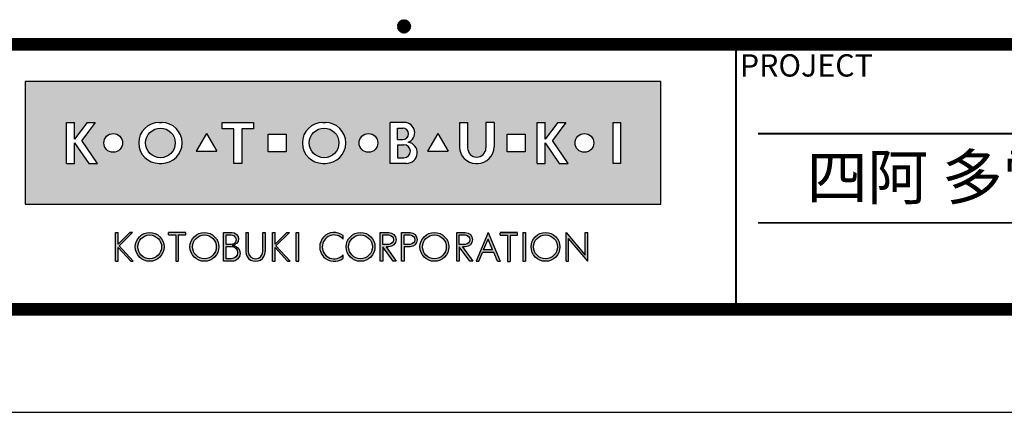
# Model space of a CAD drawing. Extents: x 0 to 21000, y 0 to 14850.
# Drawn here: x 9015 to 13428, y 0 to 1760 of the extents above; entities that cross this region are included whole.
import ezdxf
from ezdxf.enums import TextEntityAlignment as Align

# ---------------------------------------------------------------- set-up
doc = ezdxf.new("R2010")
doc.units = 0
doc.header["$LTSCALE"] = 15
doc.layers.get('0').update_dxf_attribs({"linetype": 'CONTINUOUS'})
doc.layers.get('DEFPOINTS').update_dxf_attribs({"linetype": 'CONTINUOUS'})
doc.layers.add('P_5DRAWFRAME', color=104, linetype='CONTINUOUS')
doc.styles.add('BIGFONT', font='simplex.shx', dxfattribs={"bigfont": 'bigfont.shx'})

# ---------------------------------------------------------------- blocks, each defined once
blk = doc.blocks.new('DFP3')
at = {"linetype": 'Continuous'}
h = blk.add_hatch(color=83, dxfattribs=at)
h.paths.add_polyline_path([(180.7771999999999, 29.65329999999994), (180.7771999999999, 18.64834950495063), (237.7772, 18.64834950495063), (237.7772, 29.65329999999994)])
h.paths.add_polyline_path([(204.1796504950495, 24.95080000000035), (204.1796504950495, 23.35084950495056), (202.5796999999999, 23.35084950495056), (202.5796999999999, 24.95080000000001)], flags=16)
h.paths.add_polyline_path([(207.4712594059405, 25.98498316831709), (207.697001980198, 25.98498316831709, -1), (207.697001980198, 22.31666633663386), (207.4712594059405, 22.31666633663386, -1)], flags=16)
h.paths.add_polyline_path([(208.9103683168316, 24.15082475247547, -1), (206.2578930693068, 24.15082475247547, -1)], flags=0)
h.paths.add_polyline_path([(201.2633386138613, 25.9849831683171), (201.2633386138613, 25.42062673267328), (200.2192792079208, 25.42062673267328), (200.2192792079208, 22.31666633663386), (199.4856158415841, 22.31666633663386), (199.4856158415841, 25.42062673267328), (198.4415564356435, 25.42062673267328), (198.4415564356435, 25.98498316831709)], flags=16)
h.paths.add_polyline_path([(212.4028175742573, 24.15082475247547, -1), (210.7228695544553, 24.15082475247547, -1)], flags=16)
h.paths.add_polyline_path([(197.9543973209085, 23.40117101048351), (196.1069333721607, 23.40117101048351), (197.0306653465346, 25.00112150553295)], flags=16)
h.paths.add_polyline_path([(213.5098732673266, 25.9849831683171), (214.7937841584158, 25.98498316831709, -0.8268396299405429), (215.132258940184, 24.21557239597574, -0.9235794106673716), (214.9811397058823, 22.31666633663386), (213.5098732673266, 22.31666633663386)], flags=16)
h.paths.add_polyline_path([(193.0237346534653, 22.31666633663386), (192.7979920792079, 22.31666633663386, -1), (192.7979920792079, 25.98498316831709), (193.0237346534653, 25.98498316831709, -1)], flags=16)
h.paths.add_polyline_path([(214.1588831683168, 25.47706237623782), (214.6385861386138, 25.47706237623782, -1), (214.6385861386138, 24.46122079207927), (214.1588831683168, 24.46122079207927)], flags=0)
h.paths.add_polyline_path([(214.1588831683168, 23.98151782178226), (214.7373485148514, 23.98151782178226, -1.000000696587788), (214.7373485148514, 22.82458712871313), (214.1588831683167, 22.82458712871313)], flags=0)
h.paths.add_polyline_path([(194.237100990099, 24.15082475247547, -1), (191.5846257425742, 24.15082475247547, -1)], flags=0)
h.paths.add_polyline_path([(216.8470323820617, 23.40117101048351), (217.7707643564355, 25.001121505533), (218.6944963308095, 23.40117101048351)], flags=16)
h.paths.add_polyline_path([(189.5181641089108, 24.15082475247547, -1), (187.8382160891088, 24.15082475247547, -1)], flags=16)
h.paths.add_polyline_path([(219.7177940594059, 25.98498316831709), (220.4514574257425, 25.98498316831709), (220.4514574257425, 23.69933960396035, 1.000000186147331), (222.0880910891088, 23.69933960396035), (222.0880910891088, 25.9849831683171), (222.8217544554455, 25.98498316831709), (222.8217544554455, 23.79810198019809, -0.4142135623730698), (221.3403188118811, 22.31666633663386), (221.1992297029703, 22.31666633663386, -0.4142135623731069), (219.7177940594059, 23.79810198019822)], flags=16)
h.paths.add_polyline_path([(187.0697742574257, 25.98498316831709), (185.8689092457776, 24.35977938264444), (187.267299009901, 22.31666633663386), (186.4772, 22.31666633663386), (185.2073980198019, 24.15082475247546), (185.2073980198019, 22.31666633663386), (184.5019524752474, 22.31666633663385), (184.5019524752474, 25.98498316831709), (185.2073980198019, 25.98498316831709), (185.2073980198019, 24.47750579499151), (186.3492172393709, 25.9849831683171)], flags=16)
h.paths.add_polyline_path([(223.9970267326732, 24.95080000000002), (225.5969772277228, 24.95080000000001), (225.5969772277228, 23.35084950495056), (223.9970267326732, 23.35084950495056)], flags=16)
h.paths.add_polyline_path([(226.687596039604, 25.98498316831709), (227.3930415841584, 25.9849831683171), (227.3930415841584, 24.4775057949916), (228.5348608037275, 25.98498316831709), (229.2554178217821, 25.98498316831709), (228.0545528101339, 24.35977938264445), (229.4529425742574, 22.31666633663386), (228.6628435643564, 22.31666633663386), (227.3930415841584, 24.15082475247553), (227.3930415841584, 22.31666633663386), (226.6875960396039, 22.31666633663386)], flags=16)
h.paths.add_polyline_path([(231.7602433168317, 24.15082475247547, -1), (230.0802952970297, 24.15082475247547, -1)], flags=16)
h.paths.add_polyline_path([(233.4880910891088, 25.9849831683171), (234.1653188118812, 25.98498316831709), (234.1653188118811, 22.31666633663385), (233.4880910891088, 22.31666633663386)], flags=16)
for points in [[(188.8907171647544, 13.53735916098693), (189.1165651408755, 13.53735916098692), (189.1165651408755, 14.76717399791187), (190.2463262212482, 13.53735916098693), (190.4721733674334, 13.53735916098693), (189.1998782596873, 14.92233052091695), (190.3994002936616, 16.11713949004919), (190.1735531486242, 16.11713949004919), (189.1165651408755, 15.06430434153457), (189.1165651408755, 16.12412506081215), (188.8907171647544, 16.12412506081215)], [(193.62009298013, 16.12870630717222), (193.6200929801299, 15.89827044520378), (194.2868303126868, 15.89827044520378), (194.2868303126868, 13.53735252149947), (194.5126782888079, 13.53735252149946), (194.5126782888079, 15.89827044520378), (195.1794156213647, 15.89827044520378), (195.1794156213646, 16.12870630717222)], [(200.7873865153659, 16.1241184213247), (200.5615393691806, 16.1241184213247), (200.5615393691806, 14.41141449004919, 0.9993112080576029), (202.3096508572413, 14.41020999000819), (202.3096508572412, 16.1241184213247), (202.0838037110561, 16.1241184213247), (202.0838037110561, 14.41141449004919, -1), (200.7873865153659, 14.41141449004919)], [(209.2881845934089, 13.81794368446969), (209.2881845934089, 14.12892027475158, -2.667269372855936), (209.2881845934089, 15.53256394704789), (209.2881845934089, 15.84354053732978, 2.071285835562603)], [(223.371153347049, 16.10296667409115), (223.371153347049, 15.87711952790606), (224.0378906796058, 15.87711952790607), (224.0378906796058, 13.51620741375338), (224.263738655727, 13.51620741375338), (224.263738655727, 15.87711952790607), (224.9304759882837, 15.87711952790607), (224.9304759882837, 16.10296667409115)]]:
    blk.add_hatch(color=0, dxfattribs=at).paths.add_polyline_path(points)
h = blk.add_hatch(color=0, dxfattribs=at)
h.paths.add_polyline_path([(190.6519715182779, 14.830738791156, 1), (193.2387307786157, 14.830738791156, 1)])
h.paths.add_polyline_path([(193.0128836324305, 14.830738791156, -1.00000013533277), (190.8778186644631, 14.830738791156, -1.00000013533277)], flags=16)
h = blk.add_hatch(color=0, dxfattribs=at)
h.paths.add_polyline_path([(195.5607786528149, 14.830738791156, 1), (198.1475379131527, 14.830738791156, 1)])
h.paths.add_polyline_path([(197.9216907669675, 14.830738791156, -1.00000013533277), (195.7866257990001, 14.830738791156, -1.00000013533277)], flags=16)
h = blk.add_hatch(color=0, dxfattribs=at)
edge = h.paths.add_edge_path(flags=16)
edge.add_line((198.7944098991748, 15.89827044520379), (199.2657164076198, 15.89827127513954))
edge.add_arc((199.2657171527633, 15.47511681969394), 0.4231544554462469, -90.00010089361018, 90.00010089361012, ccw=False)
edge.add_line((199.2657164076198, 15.05196236424835), (198.7944098991748, 15.05196236424835))
edge.add_line((198.7944098991748, 15.05196236424835), (198.7944098991748, 15.89827044520379))
edge = h.paths.add_edge_path(flags=16)
edge.add_line((198.7944098991748, 14.87128448131298), (199.2657164076198, 14.87128448131298))
edge.add_arc((199.2657164076198, 14.31724539424268), 0.5540390870702971, -90, 90, ccw=False)
edge.add_line((199.2657164076198, 13.76320630717238), (198.7944098991748, 13.76320630717238))
edge.add_line((198.7944098991748, 13.76320630717238), (198.7944098991748, 14.87128448131298))
edge = h.paths.add_edge_path()
edge.add_line((198.5685627529896, 16.1241184213247), (199.3334707174625, 16.1241184213247))
edge.add_arc((199.3334707174625, 15.54287112953676), 0.5812472917879354, -90, 90, ccw=False)
edge.add_arc((199.3334707174625, 14.24949149936813), 0.7121323383808971, -90, 90, ccw=False)
edge.add_line((199.3334707174625, 13.53735916098724), (198.5685627529896, 13.53735916098692))
edge.add_line((198.5685627529896, 13.53735916098692), (198.5685627529896, 16.1241184213247))
h = blk.add_hatch(color=0, dxfattribs=at)
h.paths.add_polyline_path([(203.266972828703, 14.92233052091694), (204.4735004932343, 16.1241184213247), (204.247653347049, 16.1241184213247), (203.1836588799552, 15.06430434153459), (203.1836588799553, 16.1241184213247), (202.9712907232867, 16.1241184213247), (202.9712907232867, 13.53735916098692), (203.1836588799553, 13.53735916098692), (203.1836588799552, 14.76717399791191), (204.313419960328, 13.53735916098693), (204.5392679364492, 13.53735916098693)])
h.paths.add_polyline_path([(205.3050016871772, 16.1241184213247), (205.0791545409919, 16.1241184213247), (205.0791545409919, 13.53735916098692), (205.3050016871772, 13.53735916098692)])
h = blk.add_hatch(color=0, dxfattribs=at)
h.paths.add_polyline_path([(209.5578390779751, 14.83074211089973, 1), (212.1446049778004, 14.83074211089973, 1)])
h.paths.add_polyline_path([(211.9187578316151, 14.83074211089973, -1.000000127167677), (209.7836862241603, 14.83074211089973, -1.000000127167677)], flags=16)
h = blk.add_hatch(color=0, dxfattribs=at)
h.paths.add_polyline_path([(212.6219144128614, 13.53735916098692), (212.8477623889827, 13.53735916098692), (212.8477623889827, 14.83074211089974), (213.7832587052317, 13.53735916098692), (214.0592115736069, 13.53735916098692), (213.1511404903222, 14.83074211089974), (213.3857525899145, 14.83074211089973, 1), (213.3857525899145, 16.12412506081216), (212.6219144128615, 16.12412506081216)])
h.paths.add_polyline_path([(212.8477623889827, 15.89827708469125), (213.3857525899145, 15.89827708469124, -1), (213.3857525899144, 15.05658925708469), (212.8477623889826, 15.05658925708481)], flags=16)
h = blk.add_hatch(color=0, dxfattribs=at)
edge = h.paths.add_edge_path()
edge.add_line((214.5233134082022, 16.12412506081216), (215.2871507553193, 16.12412423087619))
edge.add_arc((215.2871500526669, 15.47743317088784), 0.6466910599887343, -89.99993774613517, 89.99993774613517, ccw=False)
edge.add_line((215.2871507553193, 14.83074211089949), (214.7491605543875, 14.83074211089949))
edge.add_line((214.7491605543875, 14.83074211089949), (214.7491605543875, 13.53735916098692))
edge.add_line((214.7491605543875, 13.53735916098692), (214.5233134082022, 13.53735916098692))
edge.add_line((214.5233134082022, 13.53735916098692), (214.5233134082022, 16.12412506081216))
edge = h.paths.add_edge_path(flags=16)
edge.add_line((214.7491605543875, 15.89827708469124), (215.2871507553193, 15.89827708469124))
edge.add_arc((215.2871507553193, 15.47743317088803), 0.4208439138032176, -90, 90, ccw=False)
edge.add_line((215.2871507553193, 15.05658925708481), (214.7491605543875, 15.05658925708481))
edge.add_line((214.7491605543875, 15.05658925708481), (214.7491605543875, 15.89827708469124))
h = blk.add_hatch(color=0, dxfattribs=at)
h.paths.add_polyline_path([(216.1804215910794, 14.83074211089973, 1), (218.7671874909046, 14.83074211089973, 1)])
h.paths.add_polyline_path([(218.5413403447194, 14.83074211089973, -1.000000127167677), (216.4062687372646, 14.83074211089973, -1.000000127167677)], flags=16)
h = blk.add_hatch(color=0, dxfattribs=at)
h.paths.add_polyline_path([(220.0043738188021, 14.83074211089974), (220.2389859183945, 14.83074211089973, 1), (220.2389859183945, 16.12412506081216), (219.4751477413414, 16.12412506081216), (219.4751477413414, 13.53735916098692), (219.7009957174627, 13.53735916098692), (219.7009957174627, 14.83074211089975), (220.6364920337118, 13.53735916098692), (220.9124449020869, 13.53735916098692)])
h.paths.add_polyline_path([(219.7009957174626, 15.05658925708481), (219.7009957174626, 15.89827708469124), (220.2389859183945, 15.89827708469124, -1), (220.2389859183944, 15.05658925708469)], flags=16)
h = blk.add_hatch(color=0, dxfattribs=at)
h.paths.add_polyline_path([(222.2898978723839, 16.12412506081215), (221.2189402427974, 13.53735916098692), (221.4633787838575, 13.53735916098693), (221.7907669317899, 14.32812626931532), (222.7890279830421, 14.32812626931532), (223.1164161309745, 13.53735916098692), (223.3608546720345, 13.53735916098692)])
h.paths.add_polyline_path([(222.2898978723839, 15.53371444636842), (222.6955232509512, 14.55397424543662), (221.8842716638807, 14.55397424543661)], flags=16)
h = blk.add_hatch(color=0, dxfattribs=at)
h.paths.add_polyline_path([(225.626012097777, 16.12412506081215), (225.4001649515919, 16.12412506081215), (225.4001649515919, 13.53735916098692), (225.626012097777, 13.53735916098692)])
h.paths.add_polyline_path([(226.1408147186274, 14.83074211089973, 1), (228.7275806184527, 14.83074211089973, 1)])
h.paths.add_polyline_path([(228.5017334722675, 14.83074211089973, -1.000000127167677), (226.3666618648126, 14.83074211089973, -1.000000127167677)], flags=16)
h.paths.add_polyline_path([(229.2785510174043, 13.53735916098692), (229.5043989935255, 13.53735916098692), (229.5043989935255, 15.57938333105119), (231.2173510756454, 13.53735916098695), (231.2173510756455, 16.12412506081215), (230.9915030995243, 16.12412506081215), (230.9915030995243, 14.0821008907483), (229.2785510174043, 16.12412506081215)])
at = {"color": 0}
for p, q in [((214.1500001919297, 34.59999999999991), (214.7500001919296, 35.19999999999982)), ((214.1500001919297, 34.59999999999991), (214.7500001919296, 34)), ((214.1537481919295, 34.53303800000003), (214.8169621919295, 35.19625200000019)), ((214.1537481919295, 34.66696200000024), (214.8169621919295, 34.00374800000009)), ((214.1547661919297, 34.67547699999977), (214.6745231919297, 35.1952339999998)), ((214.1547661919297, 34.52452300000004), (214.6745231919297, 34.00476600000002)), ((214.1637421919295, 34.47232100000019), (214.8776791919295, 35.18625800000018)), ((214.1637421919295, 34.72767900000008), (214.8776791919295, 34.01374200000009)), ((214.1729561919295, 34.76437699999997), (214.5856231919295, 35.17704400000002)), ((214.1729561919295, 34.43562299999985), (214.5856231919295, 34.02295599999979)), ((214.1787211919296, 34.41658899999993), (214.9334111919296, 35.17127900000014)), ((214.1787211919296, 34.78341099999989), (214.9334111919296, 34.02872100000013)), ((214.1979081919297, 34.36506499999996), (214.9849351919295, 35.15209199999981)), ((214.1979081919297, 34.83493499999986), (214.9849351919295, 34.04790800000001)), ((214.2208011919295, 34.31724799999984), (215.0327521919297, 35.12919899999997)), ((214.2208011919295, 34.88275199999998), (215.0327521919297, 34.07080099999985)), ((214.2210101919296, 34.88314200000013), (214.4668581919296, 35.12899000000016)), ((214.2470671919296, 34.27280299999984), (215.0771971919297, 35.10293300000012)), ((214.2470671919296, 34.92719699999998), (215.0771971919297, 34.09706700000015)), ((214.2764861919296, 34.23151099999995), (215.1184891919295, 35.07351400000016)), ((214.2764861919296, 34.96848899999986), (215.1184891919295, 34.12648600000011)), ((214.3089261919297, 34.19324000000006), (215.1567601919294, 35.04107400000021)), ((214.3089261919297, 35.00676000000021), (215.1567601919294, 34.15892600000006)), ((214.3443241919297, 35.04207200000019), (215.1920721919296, 34.19432400000005)), ((214.3443241919297, 34.15792800000008), (215.1920721919296, 35.00567599999977)), ((214.3826831919296, 35.07442399999991), (215.2244241919296, 34.23268300000018)), ((214.3826831919296, 34.12557599999991), (215.2244241919296, 34.96731700000009)), ((214.4240651919297, 35.10375199999999), (215.2537521919297, 34.27406500000006)), ((214.4240651919297, 34.09624799999983), (215.2537521919297, 34.92593500000021)), ((214.4686061919295, 35.12992200000008), (215.2799221919298, 34.31860599999982)), ((214.4686061919295, 34.07007800000019), (215.2799221919298, 34.881394)), ((214.5165271919296, 35.15271200000007), (215.3027121919297, 34.36652700000013)), ((214.5165271919296, 34.04728800000021), (215.3027121919297, 34.83347300000014)), ((214.5681661919296, 35.17178400000012), (215.3217841919296, 34.41816599999993)), ((214.5681661919296, 34.02821600000016), (215.3217841919296, 34.78183399999989)), ((214.6240321919298, 35.18662799999993), (215.3366281919296, 34.47403200000008)), ((214.6240321919298, 34.01337199999989), (215.3366281919296, 34.72596800000019)), ((214.6849121919298, 35.19645899999978), (215.3464591919295, 34.53491200000008)), ((214.6849121919298, 34.00354100000004), (215.3464591919295, 34.6650880000002)), ((214.7520851919297, 35.19999599999983), (215.3499961919295, 34.60208499999999)), ((214.7520851919297, 34.00000399999999), (215.3499961919295, 34.59791499999983)), ((214.8278661919297, 35.19492600000012), (215.3449261919296, 34.67786599999999)), ((214.8278661919297, 34.00507400000015), (215.3449261919296, 34.52213399999982)), ((214.9172991919295, 35.17620399999987), (215.3262041919295, 34.76729900000009)), ((214.9172991919295, 34.02379599999995), (215.3262041919295, 34.43270100000018)), ((215.0376741919297, 35.12653899999987), (215.2765391919295, 34.88767400000006)), ((214.2210101919296, 34.31685800000014), (214.4668581919296, 34.07101000000011)), ((215.0376741919297, 34.07346099999995), (215.2765391919295, 34.31232600000021)), ((21.5, 33.5), (408, 33.5)), ((21.5, 33.44999999999982), (408, 33.44999999999982)), ((21.5, 33.40000000000009), (408, 33.40000000000009)), ((21.5, 33.34999999999991), (408, 33.34999999999991)), ((21.5, 33.30000000000018), (408, 33.30000000000018)), ((21.5, 33.25), (408, 33.25)), ((21.5, 33.19999999999982), (408, 33.19999999999982)), ((21.5, 33.15000000000009), (408, 33.15000000000009)), ((21.5, 33.09999999999991), (408, 33.09999999999991)), ((21.5, 33.05000000000018), (408, 33.05000000000018)), ((21.5, 33), (408, 33)), ((21.5, 32.94999999999982), (408, 32.94999999999982)), ((21.5, 32.90000000000009), (408, 32.90000000000009)), ((21.5, 32.84999999999991), (408, 32.84999999999991)), ((21.5, 32.80000000000018), (408, 32.80000000000018)), ((21.5, 32.75), (408, 32.75)), ((21.5, 32.69999999999982), (408, 32.69999999999982)), ((244.4749999999999, 33), (244.4749999999999, 9)), ((244.5250000000001, 33), (244.5250000000001, 9)), ((21.5, 32.65000000000009), (408, 32.65000000000009)), ((21.5, 32.59999999999991), (408, 32.59999999999991)), ((21.5, 32.55000000000018), (408, 32.55000000000018)), ((21.5, 32.5), (408, 32.5)), ((246.5, 25.02500000000009), (321.5, 25.02500000000009)), ((246.5, 24.97499999999991), (321.5, 24.97499999999991)), ((246.5, 17.02500000000009), (321.5, 17.02500000000009)), ((246.5, 16.97499999999991), (321.5, 16.97499999999991)), ((188.8907171647544, 16.12412506081215), (189.1165651408755, 16.12412506081215)), ((188.8907171647544, 13.53735916098692), (188.8907171647544, 16.1241184213247)), ((189.1165651408755, 15.06430434153457), (190.1805596079692, 16.1241184213247)), ((189.1165651408755, 15.06430434153457), (189.1165651408755, 16.1241184213247)), ((189.1998782596873, 14.92233052091694), (190.4064067541544, 16.1241184213247)), ((190.3993937955056, 16.11713949004919), (190.173552458872, 16.11713949004919)), ((190.1805662474568, 16.12412506081215), (190.4064067541544, 16.12412506081215)), ((195.1794156213647, 16.12870630717222), (193.6200929801299, 16.12870630717222)), ((193.6200929801299, 15.89827044520378), (193.6200929801299, 16.1241184213247)), ((193.6200929801299, 15.89827044520378), (194.2868303126868, 15.89827044520378)), ((194.2868303126868, 15.89827044520378), (194.2868303126868, 13.53735916098692)), ((194.5126782888079, 15.89827044520378), (194.5126782888079, 13.53735916098692)), ((194.5126782888079, 15.89827044520378), (195.1794156213647, 15.89827044520378)), ((195.1794156213647, 15.89827044520378), (195.1794156213647, 16.1241184213247)), ((200.5615393691806, 16.1241184213247), (200.5615393691806, 14.41141449004919)), ((200.5615393691806, 16.1241184213247), (200.7873865153659, 16.1241184213247)), ((200.7873865153659, 16.1241184213247), (200.7873865153659, 14.41141449004919)), ((202.0838037110561, 14.41141449004919), (202.0838037110561, 16.1241184213247)), ((202.0838037110561, 16.1241184213247), (202.3096508572413, 16.1241184213247)), ((202.3096508572413, 16.1241184213247), (202.3096508572413, 14.41261899202532)), ((202.9712907232867, 16.1241184213247), (203.1836588799553, 16.1241184213247)), ((202.9712907232867, 13.53735916098692), (202.9712907232867, 16.1241184213247)), ((203.1836588799553, 15.06430434153457), (203.1836588799553, 16.1241184213247)), ((203.1836588799553, 15.06430434153457), (204.247653347049, 16.1241184213247)), ((203.266972828703, 14.92233052091694), (204.4735004932343, 16.1241184213247)), ((204.247653347049, 16.1241184213247), (204.4735004932343, 16.1241184213247)), ((205.0791545409919, 13.53735916098692), (205.0791545409919, 16.1241184213247)), ((205.0791545409919, 16.1241184213247), (205.3050016871772, 16.1241184213247)), ((205.3050016871772, 13.53735916098692), (205.3050016871772, 16.1241184213247)), ((222.2898978723839, 16.12412506081215), (221.2189402427975, 13.53735916098692)), ((222.2898978723839, 16.12412506081215), (223.3608546720345, 13.53735916098692)), ((224.9304759882837, 16.10755455993867), (223.371153347049, 16.10755455993867)), ((224.9304759882837, 16.10296667409115), (223.371153347049, 16.10296667409115)), ((223.371153347049, 15.87711952790607), (223.371153347049, 16.10296667409115)), ((224.9304759882837, 15.87711952790607), (224.9304759882837, 16.10296667409115)), ((225.4001649515919, 16.12412506081215), (225.4001649515919, 13.53735916098692)), ((225.4001649515919, 16.12412506081215), (225.626012097777, 16.12412506081215)), ((225.626012097777, 16.12412506081215), (225.626012097777, 13.53735916098692)), ((229.2785510174043, 13.53735916098692), (229.2785510174043, 16.12412506081215)), ((229.2785510174043, 16.12412506081215), (230.9915030995243, 14.08210089074827)), ((230.9915030995243, 14.08210089074827), (230.9915030995243, 16.12412506081215)), ((230.9915030995243, 16.12412506081215), (231.2173510756454, 16.12412506081215)), ((231.2173510756454, 13.53735916098692), (231.2173510756454, 16.12412506081215)), ((209.2881845934089, 15.53256332522697), (209.2881845934089, 15.84354031998514)), ((221.8842716638807, 14.55397424543661), (222.2898978723839, 15.53371444636832)), ((222.6955232509512, 14.55397424543661), (222.2898978723839, 15.53371444636832)), ((223.371153347049, 15.87711952790607), (224.0378906796058, 15.87711952790607)), ((224.0378906796058, 15.87711952790607), (224.0378906796058, 13.51620741375338)), ((224.263738655727, 15.87711952790607), (224.263738655727, 13.51620741375338)), ((224.263738655727, 15.87711952790607), (224.9304759882837, 15.87711952790607)), ((229.5043989935255, 13.53735916098692), (229.5043989935255, 15.57938333105119)), ((231.2173510756454, 13.53735916098692), (229.5043989935255, 15.57938333105119)), ((189.1165651408755, 14.76717399791187), (190.2463262212482, 13.53735916098692)), ((189.1165651408755, 13.53735916098692), (189.1165651408755, 14.76717399791187)), ((189.1998782596873, 14.92233052091694), (190.4721733674335, 13.53735916098692)), ((203.1836588799553, 13.53735916098692), (203.1836588799553, 14.76717399791187)), ((203.1836588799553, 14.76717399791187), (204.313419960328, 13.53735916098692)), ((203.266972828703, 14.92233052091694), (204.5392679364492, 13.53735916098692)), ((209.2881845934089, 13.81794390181394), (209.2881845934089, 14.12892089657249)), ((221.4633787838575, 13.53735916098692), (221.7907669317899, 14.32812626931532)), ((222.789027983042, 14.32812626931532), (221.7907669317899, 14.32812626931532)), ((222.6955232509512, 14.55397424543661), (221.8842716638807, 14.55397424543661)), ((223.1164161309745, 13.53735916098692), (222.789027983042, 14.32812626931532)), ((188.8907171647544, 13.53735916098692), (189.1165651408755, 13.53735916098692)), ((190.2463262212482, 13.53735916098692), (190.4721733674335, 13.53735916098692)), ((194.2868303126868, 13.53735252149946), (194.5126782888079, 13.53735252149946)), ((202.9712907232867, 13.53735916098692), (203.1836588799553, 13.53735916098692)), ((204.313419960328, 13.53735916098692), (204.5392679364492, 13.53735916098692)), ((205.0791545409919, 13.53735916098692), (205.3050016871772, 13.53735916098692)), ((221.2189402427975, 13.53735916098692), (221.4633787838575, 13.53735916098692)), ((223.1164161309745, 13.53735916098692), (223.3608546720345, 13.53735916098692)), ((224.0378906796058, 13.51620741375338), (224.263738655727, 13.51620741375338)), ((225.4001649515919, 13.53735916098692), (225.626012097777, 13.53735916098692)), ((229.2785510174043, 13.53735916098692), (229.5043989935255, 13.53735916098692)), ((21.5, 9.75), (408, 9.75)), ((21.5, 9.699999999999818), (408, 9.699999999999818)), ((21.5, 9.650000000000091), (408, 9.650000000000091)), ((21.5, 9.599999999999909), (408, 9.599999999999909)), ((21.5, 9.550000000000182), (408, 9.550000000000182)), ((21.5, 9.5), (408, 9.5)), ((21.5, 9.449999999999818), (408, 9.449999999999818)), ((21.5, 9.400000000000091), (408, 9.400000000000091)), ((21.5, 9.349999999999909), (408, 9.349999999999909)), ((21.5, 9.300000000000182), (408, 9.300000000000182)), ((21.5, 9.25), (408, 9.25)), ((21.5, 9.199999999999818), (408, 9.199999999999818)), ((21.5, 9.150000000000091), (408, 9.150000000000091)), ((21.5, 9.099999999999909), (408, 9.099999999999909)), ((21.5, 9.050000000000182), (408, 9.050000000000182)), ((21.5, 9), (408, 9)), ((21.5, 8.949999999999818), (408, 8.949999999999818)), ((21.5, 8.900000000000091), (408, 8.900000000000091)), ((21.5, 8.849999999999909), (408, 8.849999999999909)), ((21.5, 8.800000000000182), (408, 8.800000000000182)), ((21.5, 8.75), (408, 8.75))]:
    blk.add_line(p, q, dxfattribs=at)
at = {"color": 83}
for p, q in [((184.5019524752474, 25.98498316831709), (185.2073980198019, 25.98498316831709)), ((184.5019524752474, 22.31666633663386), (184.5019524752474, 25.98498316831709)), ((186.3492172393709, 25.98498316831709), (185.2073980198019, 24.47750579499154)), ((185.2073980198019, 24.47750579499154), (185.2073980198019, 25.98498316831709)), ((187.0697742574257, 25.98498316831709), (185.8689092457775, 24.35977938264443)), ((186.3492172393709, 25.98498316831709), (187.0697742574257, 25.98498316831709)), ((192.7979920792079, 25.98498316831709), (193.0237346534653, 25.98498316831709)), ((198.4415564356435, 25.42062673267328), (198.4415564356435, 25.98498316831709)), ((198.4415564356435, 25.98498316831709), (201.2633386138613, 25.98498316831709)), ((201.2633386138613, 25.98498316831709), (201.2633386138613, 25.42062673267328)), ((207.4712594059405, 25.98498316831709), (207.697001980198, 25.98498316831709)), ((214.7937841584158, 25.98498316831709), (213.5098732673266, 25.98498316831709)), ((213.5098732673266, 22.31666633663386), (213.5098732673266, 25.98498316831709)), ((219.7177940594059, 25.98498316831709), (220.4514574257425, 25.98498316831709)), ((219.7177940594059, 25.98498316831709), (219.7177940594059, 23.7981019801981)), ((220.4514574257425, 25.98498316831709), (220.4514574257425, 23.69933960396035)), ((222.8217544554455, 25.98498316831709), (222.0880910891088, 25.98498316831709)), ((222.0880910891088, 25.98498316831709), (222.0880910891088, 23.69933960396035)), ((222.8217544554455, 25.98498316831709), (222.8217544554455, 23.7981019801981)), ((226.6875960396039, 25.98498316831709), (227.3930415841584, 25.98498316831709)), ((226.6875960396039, 22.31666633663386), (226.6875960396039, 25.98498316831709)), ((228.5348608037274, 25.98498316831709), (227.3930415841584, 24.47750579499154)), ((227.3930415841584, 24.47750579499154), (227.3930415841584, 25.98498316831709)), ((229.2554178217821, 25.98498316831709), (228.0545528101339, 24.35977938264443)), ((228.5348608037274, 25.98498316831709), (229.2554178217821, 25.98498316831709)), ((233.4880910891088, 22.31666633663386), (233.4880910891088, 25.98498316831709)), ((233.4880910891088, 25.98498316831709), (234.1653188118811, 25.98498316831709)), ((234.1653188118811, 25.98498316831709), (234.1653188118811, 22.31666633663386)), ((197.0306653465346, 25.00112150553296), (196.1069333721607, 23.40117101048351)), ((197.0306653465346, 25.00112150553296), (197.9543973209085, 23.40117101048351)), ((199.4856158415841, 25.42062673267328), (198.4415564356435, 25.42062673267328)), ((199.4856158415841, 22.31666633663386), (199.4856158415841, 25.42062673267328)), ((200.2192792079208, 25.42062673267328), (200.2192792079208, 22.31666633663386)), ((201.2633386138613, 25.42062673267328), (200.2192792079208, 25.42062673267328)), ((202.5796999999999, 24.95080000000002), (204.1796504950495, 24.95080000000002)), ((202.5796999999999, 23.35084950495056), (202.5796999999999, 24.95080000000002)), ((204.1796504950495, 24.95080000000002), (204.1796504950495, 23.35084950495056)), ((214.1588831683168, 24.46122079207927), (214.1588831683168, 25.47706237623782)), ((214.1588831683168, 25.47706237623782), (214.6385861386138, 25.47706237623782)), ((217.7707643564356, 25.00112150553296), (216.8470323820617, 23.40117101048351)), ((217.7707643564356, 25.00112150553296), (218.6944963308095, 23.40117101048351)), ((223.9970267326732, 23.35084950495056), (223.9970267326732, 24.95080000000002)), ((223.9970267326732, 24.95080000000002), (225.5969772277228, 24.95080000000002)), ((225.5969772277228, 24.95080000000002), (225.5969772277228, 23.35084950495056)), ((185.2073980198019, 24.15082475247547), (186.4772, 22.31666633663386)), ((185.2073980198019, 22.31666633663386), (185.2073980198019, 24.15082475247547)), ((187.267299009901, 22.31666633663386), (185.8689092457775, 24.35977938264443)), ((214.1588831683168, 24.46122079207927), (214.6385861386138, 24.46122079207927)), ((214.1588831683168, 23.98151782178226), (214.7373485148514, 23.98151782178226)), ((214.1588831683168, 23.98151782178226), (214.1588831683168, 22.82458712871313)), ((227.3930415841584, 22.31666633663386), (227.3930415841584, 24.15082475247547)), ((227.3930415841584, 24.15082475247547), (228.6628435643564, 22.31666633663386)), ((229.4529425742574, 22.31666633663386), (228.0545528101339, 24.35977938264443)), ((196.1069333721607, 23.40117101048351), (197.9543973209085, 23.40117101048351)), ((204.1796504950495, 23.35084950495056), (202.5796999999999, 23.35084950495056)), ((216.8470323820617, 23.40117101048351), (218.6944963308095, 23.40117101048351)), ((225.5969772277228, 23.35084950495056), (223.9970267326732, 23.35084950495056)), ((184.5019524752474, 22.31666633663386), (185.2073980198019, 22.31666633663386)), ((186.4772, 22.31666633663386), (187.267299009901, 22.31666633663386)), ((192.7979920792079, 22.31666633663386), (193.0237346534653, 22.31666633663386)), ((200.2192792079208, 22.31666633663386), (199.4856158415841, 22.31666633663386)), ((207.4712594059405, 22.31666633663386), (207.697001980198, 22.31666633663386)), ((214.9811397058823, 22.31666633663386), (213.5098732673266, 22.31666633663386)), ((214.1588831683168, 22.82458712871313), (214.7373485148514, 22.82458712871313)), ((221.1992297029703, 22.31666633663386), (221.3403188118812, 22.31666633663386)), ((226.6875960396039, 22.31666633663386), (227.3930415841584, 22.31666633663386)), ((228.6628435643564, 22.31666633663386), (229.4529425742574, 22.31666633663386)), ((234.1653188118811, 22.31666633663386), (233.4880910891088, 22.31666633663386))]:
    blk.add_line(p, q, dxfattribs=at)
blk.add_lwpolyline([(180.7771999999999, 18.64834950495063), (237.7772, 18.64834950495063), (237.7772, 29.65329999999994), (180.7771999999999, 29.65329999999994)], close=True, dxfattribs=at)
at = {"color": 0}
for points in [[(199.3334707174625, 14.96162383774903, -1), (199.3334707174625, 13.53735916098724), (198.5685627529896, 13.53735916098692), (198.5685627529896, 16.1241184213247)], [(198.5685627529896, 16.1241184213247), (199.3334707174625, 16.1241184213247, -1), (199.3334707174625, 14.96162383774882, -0.2926436946032611)], [(198.7944098991748, 15.89827044520379), (199.2657164076198, 15.89827127513954, -1.000001760927264), (199.2657164076198, 15.05196236424835), (198.7944098991748, 15.05196236424835), (198.7944098991748, 15.89827044520379)], [(212.6219144128614, 16.12412506081216), (213.3857525899145, 16.12412506081216, -1.000000000000001), (213.3857525899145, 14.83074211089973), (213.1511404903222, 14.83074211089973), (214.0592115736069, 13.53735916098692), (213.7832587052318, 13.53735916098692), (212.8477623889827, 14.83074211089973), (212.8477623889827, 13.53735916098692), (212.6219144128614, 13.53735916098692), (212.6219144128614, 16.12412506081216)], [(212.8477623889826, 15.89827708469124), (213.3857525899145, 15.89827708469124, -1), (213.3857525899145, 15.05658925708469), (212.8477623889826, 15.05658925708481), (212.8477623889826, 15.89827708469124)], [(214.5233134082022, 16.12412506081216), (215.2871507553193, 16.12412423087619, -0.9999989134656457), (215.2871507553193, 14.83074211089949, -5.432674547005144e-07), (214.7491605543875, 14.83074211089949), (214.7491605543875, 13.53735916098692), (214.5233134082022, 13.53735916098692), (214.5233134082022, 16.12412506081216)], [(214.7491605543875, 15.89827708469124), (215.2871507553193, 15.89827708469124, -1), (215.2871507553193, 15.05658925708481), (214.7491605543875, 15.05658925708481), (214.7491605543875, 15.89827708469124)], [(219.4751477413414, 16.12412506081216), (220.2389859183945, 16.12412506081216, -1.000000000000001), (220.2389859183945, 14.83074211089973), (220.0043738188021, 14.83074211089973), (220.9124449020869, 13.53735916098692), (220.6364920337118, 13.53735916098692), (219.7009957174627, 14.83074211089973), (219.7009957174627, 13.53735916098692), (219.4751477413414, 13.53735916098692), (219.4751477413414, 16.12412506081216)], [(219.7009957174626, 15.89827708469124), (220.2389859183945, 15.89827708469124, -1), (220.2389859183945, 15.05658925708469), (219.7009957174626, 15.05658925708481), (219.7009957174626, 15.89827708469124)], [(198.7944098991748, 14.87128448131298), (199.2657164076198, 14.87128448131298, -1), (199.2657164076198, 13.76320630717238), (198.7944098991748, 13.76320630717238), (198.7944098991748, 14.87128448131298)]]:
    blk.add_lwpolyline(points, format="xyb", dxfattribs=at)
at = {"color": 83}
for centre, radius in [((188.6781900990098, 24.15082475247547), 0.8399740099009905), ((192.9108633663366, 24.15082475247547), 1.326237623762377), ((207.5841306930692, 24.15082475247547), 1.326237623762377), ((211.5628435643563, 24.15082475247547), 0.8399740099009905), ((230.9202693069307, 24.15082475247547), 0.8399740099009905)]:
    blk.add_circle(centre, radius, dxfattribs=at)
at = {"color": 0}
for centre, radius in [((191.9453511484468, 14.830738791156), 1.2933796301689), ((191.9453511484468, 14.830738791156), 1.067532483983693), ((196.8541582829838, 14.830738791156), 1.2933796301689), ((196.8541582829838, 14.830738791156), 1.067532483983693), ((210.8512220278877, 14.83074211089973), 1.293382949912639), ((210.8512220278877, 14.83074211089973), 1.067535803727432), ((217.473804540992, 14.83074211089973), 1.293382949912639), ((217.473804540992, 14.83074211089973), 1.293382949912639), ((217.473804540992, 14.83074211089973), 1.293382949912639), ((217.473804540992, 14.83074211089973), 1.067535803727432), ((227.43419766854, 14.83074211089973), 1.293382949912639), ((227.43419766854, 14.83074211089973), 1.067535803727432)]:
    blk.add_circle(centre, radius, dxfattribs=at)
at = {"color": 83}
for centre, radius, start, end in [((192.7979920792079, 24.15082475247547), 1.834158415841585, 90, 270), ((193.0237346534653, 24.15082475247547), 1.834158415841585, 270, 90), ((207.4712594059405, 24.15082475247547), 1.834158415841585, 90, 270), ((207.697001980198, 24.15082475247547), 1.834158415841585, 270, 90), ((214.7937841584158, 25.06790396039629), 0.9170792079207924, 291.6588350860839, 90), ((214.6385861386138, 24.96914158415854), 0.5079207920792081, 270, 90), ((214.7373485148514, 23.40305247524751), 0.5784653465346538, 270, 90), ((214.9811397058823, 23.27213257134557), 0.955466234711707, 270, 80.8997242041225), ((221.1992297029703, 23.7981019801981), 1.481435643564357, 180, 270), ((221.2697742574257, 23.69933960396035), 0.8183168316831687, 180, 0), ((221.3403188118812, 23.7981019801981), 1.481435643564357, 270, 0)]:
    blk.add_arc(centre, radius, start, end, dxfattribs=at)
at = {"color": 0}
for centre, radius, start, end in [((208.4837725083769, 14.83074211089973), 1.293382949912639, 51.54173800000001, 308.458262), ((208.4837725083769, 14.83074211089973), 1.067535803727432, 41.103548, 318.896452), ((201.4355955281789, 14.41141449004919), 0.8740561589982532, 180, 0.0789570564544175), ((201.435595113211, 14.41141449004919), 0.6482085978451059, 180, 0), ((201.4355955281789, 14.41141449004919), 0.6482081828771116, 180, 0)]:
    blk.add_arc(centre, radius, start, end, dxfattribs=at)
at = {"layer": 'DEFPOINTS', "color": 0}
blk.add_line((0, 0), (420, 0), dxfattribs=at)
at = {"color": 0, "style": 'BIGFONT'}
blk.add_text('PROJECT', height=2, dxfattribs=at).set_placement((244.8585210000001, 30.1))
at = {"color": 83, "style": 'BIGFONT'}
for tag, height, p in [('PROJECT1', 4, (283.3767781158953, 25.59552576656833)), ('DATE', 3, (344.6767368508332, 25.84170330022686)), ('SCALE', 3, (379.6767368508332, 25.84170330022687)), ('PROJECT2', 4, (284.2017368508333, 17.84170330022687)), ('PROJECT3', 4, (284.2017368508333, 10.56670330022678)), ('DWGNO', 3, (358.6767368508332, 10.56670330022678))]:
    blk.add_attdef(tag, text='', height=height, dxfattribs=at).set_placement(p, align=Align.BOTTOM_CENTER)
at = {"color": 83, "style": 'BIGFONT', "flags": 8}
for tag, p in [('REV04', (27.26401421759988, 27.96269714661775)), ('REV03', (27.26401421759988, 22.48769714661784)), ('REV02', (27.26401421759988, 16.48769714661784)), ('REV01', (27.26401421759988, 11.30342510533432))]:
    blk.add_attdef(tag, text='', height=2, dxfattribs=at).set_placement(p, align=Align.BOTTOM_LEFT)
for tag, p in [('R4D', (93.12203381809525, 27.96269714661776)), ('R4C', (102.2470088180952, 27.96269714661776)), ('R4A', (111.3720088180952, 27.96269714661776)), ('R3D', (93.12203381809525, 22.48769714661785)), ('R3C', (102.2470088180952, 22.48769714661785)), ('R3A', (111.3720088180952, 22.48769714661785)), ('R2D', (93.12203381809525, 16.48769714661785)), ('R2C', (102.2470088180952, 16.48769714661785)), ('R2A', (111.3720088180952, 16.48769714661785)), ('R1D', (93.12203381809525, 11.30342510533433)), ('R1C', (102.2470088180952, 11.30342510533433)), ('R1A', (111.3720088180952, 11.30342510533433))]:
    blk.add_attdef(tag, text='', height=2, dxfattribs=at).set_placement(p, align=Align.BOTTOM_CENTER)

msp = doc.modelspace()

# ---------------------------------------------------------------- block references
at = {"layer": 'P_5DRAWFRAME'}
ref = msp.add_blockref('DFP3', (0, 0), dxfattribs=dict(at, xscale=50, yscale=50, zscale=50))
ref.add_attrib('PROJECT2', '四阿 多雪タイプ（腰壁付）', dxfattribs={"layer": '0', "color": 83, "height": 200, "style": 'BIGFONT'}).set_placement((14210.08684254166, 892.0851650113436), align=Align.BOTTOM_CENTER)

doc.saveas('drawing.dxf')
